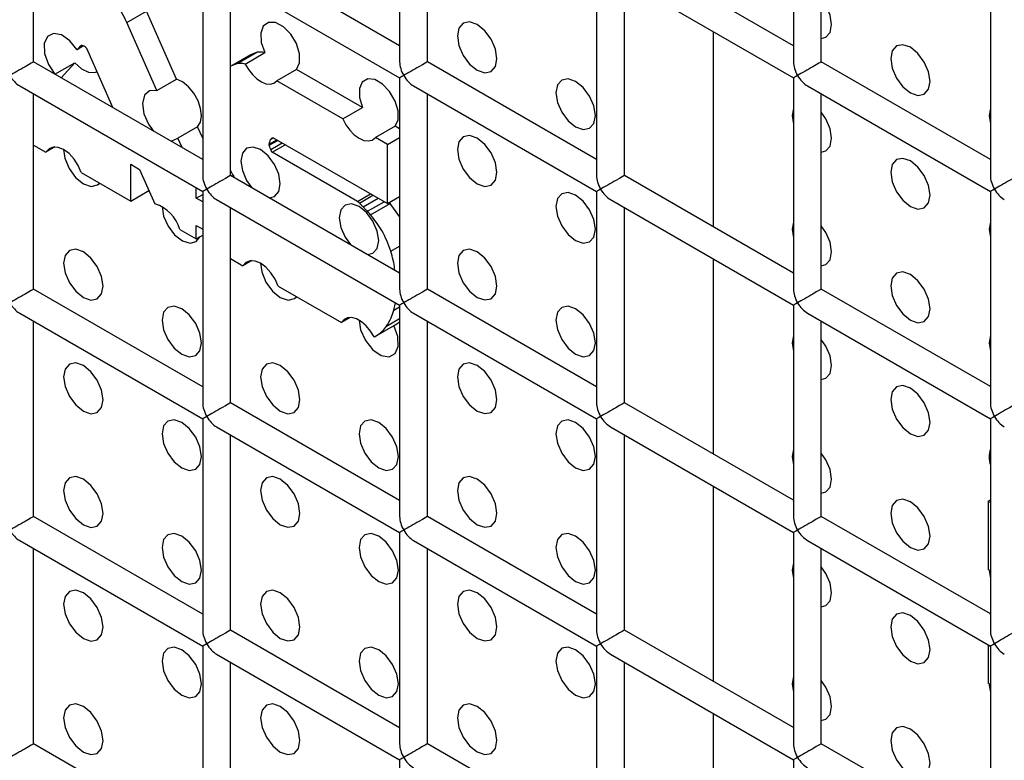
# Model space of a CAD drawing. Units: millimetres. Extents: x -1785 to 3274, y -834 to 2476.
# Drawn here: x 2525 to 2560, y 2007 to 2034 of the extents above; entities that cross this region are included whole.
import ezdxf

# ---------------------------------------------------------------- set-up
doc = ezdxf.new("R2010")
doc.units = ezdxf.units.MM

msp = doc.modelspace()

# ---------------------------------------------------------------- linework, layer by layer
at = {"color": 7, "linetype": 'Continuous', "lineweight": 25}
for p, q in [((2538.504, 2039.78), (2538.504, 2032.192)), ((2552.646, 2039.781), (2552.646, 2032.193)), ((2525.362, 2032.19), (2525.362, 2039.201)), ((2539.504, 2032.192), (2539.504, 2039.202)), ((2553.646, 2032.193), (2553.646, 2039.204)), ((2538.504, 2032.769), (2532.433, 2036.274)), ((2552.646, 2032.77), (2546.575, 2036.275)), ((2531.433, 2035.696), (2531.433, 2028.108)), ((2531.933, 2035.408), (2538.504, 2031.614)), ((2545.575, 2035.698), (2545.575, 2028.11)), ((2546.075, 2035.409), (2552.646, 2031.616)), ((2559.717, 2035.699), (2559.717, 2028.111)), ((2532.433, 2028.108), (2532.433, 2035.119)), ((2546.575, 2028.11), (2546.575, 2035.12)), ((2528.704, 2033.606), (2529.411, 2034.014)), ((2530.496, 2031.565), (2529.411, 2034.014)), ((2529.789, 2031.156), (2528.704, 2033.606)), ((2549.774, 2026.263), (2549.774, 2033.273)), ((2527.157, 2032.761), (2526.92, 2032.624)), ((2527.039, 2032.755), (2526.92, 2032.624)), ((2527.039, 2032.755), (2527.069, 2032.773)), ((2527.326, 2032.567), (2527.307, 2032.6)), ((2528.206, 2030.548), (2527.326, 2032.567)), ((2533.15, 2032.448), (2532.443, 2032.04)), ((2532.685, 2032.126), (2533.392, 2032.534)), ((2532.958, 2032.113), (2533.665, 2032.522)), ((2533.392, 2032.534), (2533.153, 2032.442)), ((2531.433, 2028.686), (2525.362, 2032.19)), ((2526.129, 2031.748), (2526.836, 2032.156)), ((2526.836, 2032.156), (2526.352, 2031.619)), ((2532.685, 2032.126), (2532.446, 2032.034)), ((2534.805, 2031.917), (2534.098, 2031.509)), ((2537.166, 2030.554), (2534.805, 2031.917)), ((2545.575, 2028.687), (2539.504, 2032.192)), ((2559.717, 2028.688), (2553.646, 2032.193)), ((2526.129, 2031.748), (2526.129, 2031.747)), ((2529.789, 2031.156), (2530.496, 2031.565)), ((2538.504, 2031.614), (2538.504, 2024.026)), ((2552.646, 2031.616), (2552.646, 2024.028)), ((2524.862, 2031.324), (2531.433, 2027.531)), ((2536.459, 2030.146), (2534.098, 2031.509)), ((2539.004, 2031.326), (2545.575, 2027.532)), ((2553.146, 2031.327), (2559.717, 2027.534)), ((2525.362, 2024.025), (2525.362, 2031.036)), ((2539.504, 2024.026), (2539.504, 2031.037)), ((2553.646, 2024.028), (2553.646, 2031.038)), ((2536.459, 2030.146), (2537.166, 2030.554)), ((2531.252, 2029.857), (2530.545, 2029.448)), ((2531.433, 2029.448), (2531.252, 2029.857)), ((2538.341, 2029.876), (2537.633, 2029.468)), ((2538.504, 2029.782), (2538.341, 2029.876)), ((2530.694, 2029.112), (2530.545, 2029.448)), ((2533.986, 2029.452), (2538.063, 2027.098)), ((2538.063, 2029.22), (2537.633, 2029.468)), ((2538.063, 2029.22), (2538.504, 2029.474)), ((2525.362, 2029.203), (2525.806, 2028.947)), ((2526.127, 2029.132), (2525.806, 2028.947)), ((2533.824, 2029.192), (2534.13, 2029.369)), ((2533.824, 2029.192), (2533.824, 2029.236)), ((2538.063, 2027.098), (2538.063, 2029.22)), ((2536.991, 2027.175), (2533.929, 2028.943)), ((2528.847, 2028.511), (2529.168, 2028.326)), ((2528.847, 2027.191), (2528.847, 2028.511)), ((2527.074, 2028.215), (2528.847, 2027.191)), ((2529.168, 2028.326), (2529.719, 2027.087)), ((2532.433, 2028.285), (2532.484, 2028.186)), ((2538.504, 2024.604), (2532.433, 2028.108)), ((2552.646, 2024.605), (2546.575, 2028.11)), ((2531.202, 2027.292), (2531.202, 2027.664)), ((2528.847, 2027.191), (2529.504, 2027.57)), ((2531.202, 2027.292), (2531.433, 2027.425)), ((2531.433, 2027.158), (2531.202, 2027.292)), ((2531.433, 2027.531), (2531.433, 2019.943)), ((2538.063, 2027.098), (2538.504, 2027.353)), ((2545.575, 2027.532), (2545.575, 2019.944)), ((2559.717, 2027.534), (2559.717, 2019.946)), ((2531.933, 2027.242), (2538.504, 2023.449)), ((2532.433, 2019.943), (2532.433, 2026.954)), ((2537.46, 2026.695), (2538.167, 2027.103)), ((2538.167, 2027.103), (2538.135, 2027.14)), ((2538.504, 2026.631), (2538.167, 2027.103)), ((2546.075, 2027.244), (2552.646, 2023.45)), ((2546.575, 2019.944), (2546.575, 2026.955)), ((2531.202, 2026.312), (2531.433, 2026.178)), ((2531.202, 2025.832), (2531.202, 2026.312)), ((2530.609, 2026.174), (2531.202, 2025.832)), ((2531.202, 2025.832), (2531.433, 2025.965)), ((2532.433, 2025.121), (2532.877, 2024.865)), ((2533.198, 2025.05), (2532.877, 2024.865)), ((2549.774, 2018.097), (2549.774, 2025.108)), ((2534.145, 2024.133), (2536.412, 2022.824)), ((2531.433, 2020.52), (2525.362, 2024.025)), ((2545.575, 2020.522), (2539.504, 2024.026)), ((2559.717, 2020.523), (2553.646, 2024.028)), ((2538.293, 2023.269), (2538.351, 2023.537)), ((2538.504, 2023.449), (2538.504, 2015.861)), ((2552.646, 2023.45), (2552.646, 2015.862)), ((2524.862, 2023.159), (2531.433, 2019.366)), ((2539.004, 2023.16), (2545.575, 2019.367)), ((2553.146, 2023.162), (2559.717, 2019.368)), ((2525.362, 2015.86), (2525.362, 2022.87)), ((2536.733, 2023.009), (2536.412, 2022.824)), ((2537.643, 2022.335), (2538.35, 2022.743)), ((2537.656, 2022.343), (2538.363, 2022.752)), ((2538.363, 2022.752), (2538.504, 2022.856)), ((2539.504, 2015.861), (2539.504, 2022.872)), ((2553.646, 2015.862), (2553.646, 2022.873)), ((2538.504, 2016.438), (2532.433, 2019.943)), ((2552.646, 2016.44), (2546.575, 2019.944)), ((2531.433, 2019.366), (2531.433, 2011.778)), ((2545.575, 2019.367), (2545.575, 2011.779)), ((2559.717, 2019.368), (2559.717, 2011.78)), ((2531.933, 2019.077), (2538.504, 2015.284)), ((2546.075, 2019.078), (2552.646, 2015.285)), ((2532.433, 2011.778), (2532.433, 2018.788)), ((2546.575, 2011.779), (2546.575, 2018.79)), ((2549.774, 2009.932), (2549.774, 2016.943)), ((2559.632, 2016.408), (2559.717, 2016.457)), ((2559.632, 2016.408), (2559.632, 2013.956)), ((2559.632, 2016.408), (2559.717, 2016.359)), ((2531.433, 2012.355), (2525.362, 2015.86)), ((2545.575, 2012.356), (2539.504, 2015.861)), ((2559.717, 2012.358), (2553.646, 2015.862)), ((2538.504, 2015.284), (2538.504, 2007.696)), ((2552.646, 2015.285), (2552.646, 2007.697)), ((2524.862, 2014.994), (2531.433, 2011.2)), ((2539.004, 2014.995), (2545.575, 2011.202)), ((2553.146, 2014.996), (2559.717, 2011.203)), ((2525.362, 2007.694), (2525.362, 2014.705)), ((2539.504, 2007.696), (2539.504, 2014.706)), ((2553.646, 2007.697), (2553.646, 2014.708)), ((2559.717, 2013.907), (2559.632, 2013.956)), ((2559.702, 2012.366), (2559.717, 2012.375)), ((2538.504, 2008.273), (2532.433, 2011.778)), ((2552.646, 2008.274), (2546.575, 2011.779)), ((2531.433, 2011.2), (2531.433, 2003.612)), ((2545.575, 2011.202), (2545.575, 2003.613)), ((2559.632, 2011.252), (2559.632, 2009.873)), ((2559.717, 2011.203), (2559.717, 2003.615)), ((2531.933, 2010.912), (2538.504, 2007.118)), ((2546.075, 2010.913), (2552.646, 2007.119)), ((2532.433, 2003.612), (2532.433, 2010.623)), ((2546.575, 2003.613), (2546.575, 2010.624)), ((2559.717, 2009.824), (2559.632, 2009.873)), ((2549.774, 2001.767), (2549.774, 2008.777)), ((2531.433, 2004.189), (2525.362, 2007.694)), ((2545.575, 2004.191), (2539.504, 2007.696)), ((2559.717, 2004.192), (2553.646, 2007.697)), ((2538.504, 2007.118), (2538.504, 1999.53)), ((2552.646, 2007.119), (2552.646, 1999.531))]:
    msp.add_line(p, q, dxfattribs=at)
at = {"color": 8, "linetype": 'Continuous', "lineweight": 25}
for p, q in [((2533.872, 2029.396), (2533.975, 2029.456)), ((2533.824, 2029.236), (2534.092, 2029.391)), ((2533.876, 2029.045), (2534.283, 2029.28)), ((2533.929, 2028.943), (2534.398, 2029.214)), ((2536.991, 2027.175), (2537.46, 2027.446)), ((2537.058, 2027.115), (2537.546, 2027.396)), ((2537.192, 2026.982), (2537.728, 2027.291)), ((2537.345, 2026.822), (2537.944, 2027.167)), ((2538.188, 2025.385), (2538.504, 2025.568)), ((2538.293, 2023.269), (2538.504, 2023.391)), ((2538.034, 2022.7), (2538.504, 2022.971))]:
    msp.add_line(p, q, dxfattribs=at)
at = {"color": 7, "linetype": 'Continuous', "lineweight": 25, "flags": 128}
for points in [[(2553.646, 2033.025), (2553.81, 2033.072), (2553.963, 2033.248), (2554.017, 2033.529), (2553.963, 2033.873), (2553.81, 2034.226), (2553.646, 2034.462)], [(2534.805, 2031.917), (2534.912, 2032.156), (2534.909, 2032.482), (2534.797, 2032.845), (2534.593, 2033.186), (2534.33, 2033.452), (2534.049, 2033.601), (2533.795, 2033.609), (2533.607, 2033.475), (2533.517, 2033.22), (2533.537, 2032.885), (2533.665, 2032.522)], [(2541.289, 2031.895), (2541.559, 2031.801), (2541.789, 2031.846), (2541.942, 2032.022), (2541.996, 2032.303), (2541.942, 2032.647), (2541.789, 2033), (2541.559, 2033.31), (2541.289, 2033.528), (2541.018, 2033.622), (2540.789, 2033.578), (2540.636, 2033.401), (2540.582, 2033.12), (2540.636, 2032.776), (2540.789, 2032.423), (2541.018, 2032.113), (2541.289, 2031.895)], [(2526.92, 2032.624), (2526.661, 2032.95), (2526.361, 2033.159), (2526.076, 2033.212), (2525.856, 2033.1), (2525.743, 2032.844), (2525.756, 2032.489), (2525.893, 2032.1), (2526.129, 2031.748)], [(2556.845, 2031.08), (2557.116, 2030.986), (2557.345, 2031.031), (2557.499, 2031.207), (2557.552, 2031.488), (2557.499, 2031.832), (2557.345, 2032.185), (2557.116, 2032.495), (2556.845, 2032.713), (2556.575, 2032.807), (2556.345, 2032.763), (2556.192, 2032.586), (2556.138, 2032.305), (2556.192, 2031.961), (2556.345, 2031.608), (2556.575, 2031.298), (2556.845, 2031.08)], [(2526.836, 2032.156), (2527.077, 2031.938), (2527.327, 2031.817), (2527.554, 2031.808), (2527.647, 2031.844)], [(2532.958, 2032.113), (2533.075, 2031.911), (2533.217, 2031.73), (2533.374, 2031.58), (2533.54, 2031.47), (2533.703, 2031.406), (2533.856, 2031.391), (2533.99, 2031.426), (2534.098, 2031.509)], [(2531.252, 2029.857), (2531.352, 2030.022), (2531.389, 2030.248), (2531.359, 2030.514), (2531.265, 2030.795), (2531.116, 2031.064), (2530.925, 2031.296), (2530.712, 2031.468), (2530.496, 2031.565)], [(2538.341, 2029.876), (2538.447, 2030.109), (2538.447, 2030.428), (2538.342, 2030.783), (2538.146, 2031.122), (2537.891, 2031.391), (2537.615, 2031.551), (2537.36, 2031.576), (2537.165, 2031.463), (2537.06, 2031.229), (2537.06, 2030.91), (2537.166, 2030.554)], [(2544.824, 2029.854), (2545.095, 2029.76), (2545.324, 2029.805), (2545.478, 2029.981), (2545.532, 2030.262), (2545.478, 2030.606), (2545.324, 2030.959), (2545.095, 2031.269), (2544.824, 2031.487), (2544.554, 2031.581), (2544.324, 2031.537), (2544.171, 2031.36), (2544.117, 2031.079), (2544.171, 2030.735), (2544.324, 2030.382), (2544.554, 2030.072), (2544.824, 2029.854)], [(2529.789, 2031.156), (2529.525, 2031.151), (2529.341, 2030.988), (2529.268, 2030.696), (2529.321, 2030.328), (2529.489, 2029.948), (2529.666, 2029.706)], [(2552.646, 2030.519), (2552.603, 2030.263), (2552.646, 2029.957)], [(2559.717, 2030.52), (2559.674, 2030.264), (2559.717, 2029.958)], [(2536.459, 2030.146), (2536.572, 2029.93), (2536.713, 2029.733), (2536.875, 2029.569), (2537.046, 2029.445), (2537.218, 2029.371), (2537.379, 2029.349), (2537.52, 2029.382), (2537.633, 2029.468)], [(2553.646, 2028.942), (2553.81, 2028.989), (2553.963, 2029.165), (2554.017, 2029.447), (2553.963, 2029.79), (2553.81, 2030.144), (2553.646, 2030.379)], [(2530.285, 2029.348), (2530.322, 2029.349), (2530.545, 2029.448)], [(2541.289, 2027.812), (2541.559, 2027.718), (2541.789, 2027.763), (2541.942, 2027.939), (2541.996, 2028.221), (2541.942, 2028.564), (2541.789, 2028.918), (2541.559, 2029.227), (2541.289, 2029.446), (2541.018, 2029.54), (2540.789, 2029.495), (2540.636, 2029.319), (2540.582, 2029.037), (2540.636, 2028.694), (2540.789, 2028.34), (2541.018, 2028.031), (2541.289, 2027.812)], [(2527.074, 2028.215), (2526.963, 2028.466), (2526.813, 2028.698), (2526.634, 2028.893), (2526.44, 2029.036), (2526.246, 2029.117), (2526.066, 2029.128), (2525.916, 2029.07), (2525.806, 2028.947)], [(2533.82, 2027.307), (2534.011, 2027.354), (2534.164, 2027.53), (2534.218, 2027.812), (2534.164, 2028.155), (2534.011, 2028.509), (2533.781, 2028.818), (2533.511, 2029.037), (2533.24, 2029.131), (2533.011, 2029.086), (2532.857, 2028.91), (2532.804, 2028.628), (2532.857, 2028.285), (2533.011, 2027.931), (2533.201, 2027.665)], [(2526.44, 2029.036), (2526.483, 2028.728), (2526.634, 2028.362), (2526.868, 2028.039), (2527.147, 2027.811), (2527.426, 2027.716), (2527.66, 2027.77), (2527.734, 2027.834)], [(2556.845, 2026.997), (2557.116, 2026.903), (2557.345, 2026.948), (2557.499, 2027.124), (2557.552, 2027.406), (2557.499, 2027.749), (2557.345, 2028.103), (2557.116, 2028.412), (2556.845, 2028.63), (2556.575, 2028.724), (2556.345, 2028.68), (2556.192, 2028.503), (2556.138, 2028.222), (2556.192, 2027.879), (2556.345, 2027.525), (2556.575, 2027.216), (2556.845, 2026.997)], [(2544.824, 2025.771), (2545.095, 2025.677), (2545.324, 2025.722), (2545.478, 2025.898), (2545.532, 2026.18), (2545.478, 2026.523), (2545.324, 2026.877), (2545.095, 2027.186), (2544.824, 2027.404), (2544.554, 2027.499), (2544.324, 2027.454), (2544.171, 2027.278), (2544.117, 2026.996), (2544.171, 2026.653), (2544.324, 2026.299), (2544.554, 2025.99), (2544.824, 2025.771)], [(2529.975, 2026.995), (2529.975, 2026.994), (2530.031, 2026.644), (2530.19, 2026.285), (2530.426, 2025.973), (2530.703, 2025.758), (2530.977, 2025.674), (2531.204, 2025.734), (2531.343, 2025.913)], [(2537.356, 2025.266), (2537.546, 2025.313), (2537.7, 2025.489), (2537.753, 2025.771), (2537.7, 2026.114), (2537.546, 2026.468), (2537.317, 2026.777), (2537.046, 2026.996), (2536.776, 2027.09), (2536.546, 2027.045), (2536.393, 2026.869), (2536.339, 2026.587), (2536.393, 2026.244), (2536.546, 2025.89), (2536.737, 2025.624)], [(2552.646, 2026.437), (2552.603, 2026.18), (2552.646, 2025.874)], [(2553.646, 2024.86), (2553.81, 2024.906), (2553.963, 2025.083), (2554.017, 2025.364), (2553.963, 2025.708), (2553.81, 2026.061), (2553.646, 2026.297)], [(2559.717, 2026.437), (2559.674, 2026.181), (2559.717, 2025.875)], [(2527.147, 2023.728), (2527.417, 2023.634), (2527.647, 2023.679), (2527.8, 2023.855), (2527.854, 2024.137), (2527.8, 2024.48), (2527.647, 2024.834), (2527.417, 2025.143), (2527.147, 2025.361), (2526.876, 2025.456), (2526.647, 2025.411), (2526.493, 2025.235), (2526.44, 2024.953), (2526.493, 2024.61), (2526.647, 2024.256), (2526.876, 2023.947), (2527.147, 2023.728)], [(2541.289, 2023.73), (2541.559, 2023.636), (2541.789, 2023.68), (2541.942, 2023.857), (2541.996, 2024.138), (2541.942, 2024.482), (2541.789, 2024.835), (2541.559, 2025.144), (2541.289, 2025.363), (2541.018, 2025.457), (2540.789, 2025.412), (2540.636, 2025.236), (2540.582, 2024.954), (2540.636, 2024.611), (2540.789, 2024.258), (2541.018, 2023.948), (2541.289, 2023.73)], [(2534.145, 2024.133), (2534.034, 2024.384), (2533.884, 2024.616), (2533.705, 2024.811), (2533.511, 2024.954), (2533.317, 2025.035), (2533.138, 2025.046), (2532.987, 2024.988), (2532.877, 2024.865)], [(2533.511, 2024.954), (2533.554, 2024.646), (2533.705, 2024.28), (2533.939, 2023.957), (2534.218, 2023.729), (2534.497, 2023.634), (2534.731, 2023.688), (2534.805, 2023.752)], [(2556.845, 2022.915), (2557.116, 2022.821), (2557.345, 2022.865), (2557.499, 2023.042), (2557.552, 2023.323), (2557.499, 2023.667), (2557.345, 2024.02), (2557.116, 2024.329), (2556.845, 2024.548), (2556.575, 2024.642), (2556.345, 2024.597), (2556.192, 2024.421), (2556.138, 2024.139), (2556.192, 2023.796), (2556.345, 2023.442), (2556.575, 2023.133), (2556.845, 2022.915)], [(2530.682, 2021.687), (2530.953, 2021.593), (2531.182, 2021.638), (2531.336, 2021.814), (2531.389, 2022.096), (2531.336, 2022.439), (2531.182, 2022.793), (2530.953, 2023.102), (2530.682, 2023.32), (2530.412, 2023.415), (2530.182, 2023.37), (2530.029, 2023.194), (2529.975, 2022.912), (2530.029, 2022.569), (2530.182, 2022.215), (2530.412, 2021.906), (2530.682, 2021.687)], [(2544.824, 2021.689), (2545.095, 2021.595), (2545.324, 2021.639), (2545.478, 2021.816), (2545.532, 2022.097), (2545.478, 2022.441), (2545.324, 2022.794), (2545.095, 2023.103), (2544.824, 2023.322), (2544.554, 2023.416), (2544.324, 2023.371), (2544.171, 2023.195), (2544.117, 2022.913), (2544.171, 2022.57), (2544.324, 2022.217), (2544.554, 2021.907), (2544.824, 2021.689)], [(2537.587, 2022.31), (2537.459, 2022.521), (2537.305, 2022.706), (2537.136, 2022.854), (2536.961, 2022.956), (2536.792, 2023.005), (2536.638, 2022.999), (2536.508, 2022.937), (2536.412, 2022.824)], [(2537.046, 2022.913), (2537.102, 2022.562), (2537.277, 2022.176), (2537.538, 2021.851), (2537.838, 2021.645), (2538.123, 2021.595), (2538.341, 2021.711), (2538.451, 2021.971), (2538.435, 2022.329), (2538.294, 2022.718), (2538.294, 2022.718)], [(2538.35, 2022.743), (2538.355, 2022.747), (2538.363, 2022.752)], [(2552.646, 2022.354), (2552.603, 2022.098), (2552.646, 2021.792)], [(2559.717, 2022.355), (2559.674, 2022.098), (2559.717, 2021.792)], [(2553.646, 2020.777), (2553.81, 2020.823), (2553.963, 2021), (2554.017, 2021.281), (2553.963, 2021.625), (2553.81, 2021.978), (2553.646, 2022.214)], [(2527.147, 2019.646), (2527.417, 2019.552), (2527.647, 2019.596), (2527.8, 2019.773), (2527.854, 2020.054), (2527.8, 2020.398), (2527.647, 2020.751), (2527.417, 2021.06), (2527.147, 2021.279), (2526.876, 2021.373), (2526.647, 2021.328), (2526.493, 2021.152), (2526.44, 2020.87), (2526.493, 2020.527), (2526.647, 2020.173), (2526.876, 2019.864), (2527.147, 2019.646)], [(2534.218, 2019.646), (2534.488, 2019.552), (2534.718, 2019.597), (2534.871, 2019.773), (2534.925, 2020.055), (2534.871, 2020.398), (2534.718, 2020.752), (2534.488, 2021.061), (2534.218, 2021.279), (2533.947, 2021.373), (2533.718, 2021.329), (2533.565, 2021.153), (2533.511, 2020.871), (2533.565, 2020.528), (2533.718, 2020.174), (2533.947, 2019.865), (2534.218, 2019.646)], [(2541.289, 2019.647), (2541.559, 2019.553), (2541.789, 2019.598), (2541.942, 2019.774), (2541.996, 2020.055), (2541.942, 2020.399), (2541.789, 2020.752), (2541.559, 2021.062), (2541.289, 2021.28), (2541.018, 2021.374), (2540.789, 2021.33), (2540.636, 2021.153), (2540.582, 2020.872), (2540.636, 2020.528), (2540.789, 2020.175), (2541.018, 2019.865), (2541.289, 2019.647)], [(2556.845, 2018.832), (2557.116, 2018.738), (2557.345, 2018.782), (2557.499, 2018.959), (2557.552, 2019.24), (2557.499, 2019.584), (2557.345, 2019.937), (2557.116, 2020.247), (2556.845, 2020.465), (2556.575, 2020.559), (2556.345, 2020.515), (2556.192, 2020.338), (2556.138, 2020.057), (2556.192, 2019.713), (2556.345, 2019.36), (2556.575, 2019.05), (2556.845, 2018.832)], [(2530.682, 2017.605), (2530.953, 2017.511), (2531.182, 2017.555), (2531.336, 2017.732), (2531.389, 2018.013), (2531.336, 2018.357), (2531.182, 2018.71), (2530.953, 2019.019), (2530.682, 2019.238), (2530.412, 2019.332), (2530.182, 2019.287), (2530.029, 2019.111), (2529.975, 2018.829), (2530.029, 2018.486), (2530.182, 2018.132), (2530.412, 2017.823), (2530.682, 2017.605)], [(2537.753, 2017.605), (2538.024, 2017.511), (2538.253, 2017.556), (2538.407, 2017.732), (2538.46, 2018.014), (2538.407, 2018.357), (2538.253, 2018.711), (2538.024, 2019.02), (2537.753, 2019.238), (2537.483, 2019.332), (2537.253, 2019.288), (2537.1, 2019.111), (2537.046, 2018.83), (2537.1, 2018.487), (2537.253, 2018.133), (2537.483, 2017.824), (2537.753, 2017.605)], [(2544.824, 2017.606), (2545.095, 2017.512), (2545.324, 2017.557), (2545.478, 2017.733), (2545.532, 2018.014), (2545.478, 2018.358), (2545.324, 2018.711), (2545.095, 2019.021), (2544.824, 2019.239), (2544.554, 2019.333), (2544.324, 2019.289), (2544.171, 2019.112), (2544.117, 2018.831), (2544.171, 2018.487), (2544.324, 2018.134), (2544.554, 2017.824), (2544.824, 2017.606)], [(2552.646, 2018.271), (2552.603, 2018.015), (2552.646, 2017.709)], [(2553.646, 2016.694), (2553.81, 2016.741), (2553.963, 2016.917), (2554.017, 2017.199), (2553.963, 2017.542), (2553.81, 2017.896), (2553.646, 2018.131)], [(2527.147, 2015.563), (2527.417, 2015.469), (2527.647, 2015.514), (2527.8, 2015.69), (2527.854, 2015.971), (2527.8, 2016.315), (2527.647, 2016.668), (2527.417, 2016.978), (2527.147, 2017.196), (2526.876, 2017.29), (2526.647, 2017.246), (2526.493, 2017.069), (2526.44, 2016.788), (2526.493, 2016.444), (2526.647, 2016.091), (2526.876, 2015.781), (2527.147, 2015.563)], [(2534.218, 2015.564), (2534.488, 2015.47), (2534.718, 2015.514), (2534.871, 2015.691), (2534.925, 2015.972), (2534.871, 2016.316), (2534.718, 2016.669), (2534.488, 2016.978), (2534.218, 2017.197), (2533.947, 2017.291), (2533.718, 2017.246), (2533.565, 2017.07), (2533.511, 2016.788), (2533.565, 2016.445), (2533.718, 2016.091), (2533.947, 2015.782), (2534.218, 2015.564)], [(2541.289, 2015.564), (2541.559, 2015.47), (2541.789, 2015.515), (2541.942, 2015.691), (2541.996, 2015.973), (2541.942, 2016.316), (2541.789, 2016.67), (2541.559, 2016.979), (2541.289, 2017.197), (2541.018, 2017.291), (2540.789, 2017.247), (2540.636, 2017.07), (2540.582, 2016.789), (2540.636, 2016.446), (2540.789, 2016.092), (2541.018, 2015.783), (2541.289, 2015.564)], [(2556.845, 2014.749), (2557.116, 2014.655), (2557.345, 2014.7), (2557.499, 2014.876), (2557.552, 2015.158), (2557.499, 2015.501), (2557.345, 2015.855), (2557.116, 2016.164), (2556.845, 2016.382), (2556.575, 2016.476), (2556.345, 2016.432), (2556.192, 2016.255), (2556.138, 2015.974), (2556.192, 2015.63), (2556.345, 2015.277), (2556.575, 2014.968), (2556.845, 2014.749)], [(2530.682, 2013.522), (2530.953, 2013.428), (2531.182, 2013.472), (2531.336, 2013.649), (2531.389, 2013.93), (2531.336, 2014.274), (2531.182, 2014.627), (2530.953, 2014.937), (2530.682, 2015.155), (2530.412, 2015.249), (2530.182, 2015.205), (2530.029, 2015.028), (2529.975, 2014.747), (2530.029, 2014.403), (2530.182, 2014.05), (2530.412, 2013.74), (2530.682, 2013.522)], [(2537.753, 2013.523), (2538.024, 2013.429), (2538.253, 2013.473), (2538.407, 2013.65), (2538.46, 2013.931), (2538.407, 2014.275), (2538.253, 2014.628), (2538.024, 2014.937), (2537.753, 2015.156), (2537.483, 2015.25), (2537.253, 2015.205), (2537.1, 2015.029), (2537.046, 2014.747), (2537.1, 2014.404), (2537.253, 2014.05), (2537.483, 2013.741), (2537.753, 2013.523)], [(2544.824, 2013.523), (2545.095, 2013.429), (2545.324, 2013.474), (2545.478, 2013.65), (2545.532, 2013.932), (2545.478, 2014.275), (2545.324, 2014.629), (2545.095, 2014.938), (2544.824, 2015.156), (2544.554, 2015.25), (2544.324, 2015.206), (2544.171, 2015.029), (2544.117, 2014.748), (2544.171, 2014.404), (2544.324, 2014.051), (2544.554, 2013.742), (2544.824, 2013.523)], [(2552.646, 2014.188), (2552.603, 2013.932), (2552.646, 2013.626)], [(2553.646, 2012.612), (2553.81, 2012.658), (2553.963, 2012.834), (2554.017, 2013.116), (2553.963, 2013.459), (2553.81, 2013.813), (2553.646, 2014.048)], [(2559.674, 2013.933), (2559.674, 2013.933), (2559.717, 2013.627)], [(2527.147, 2011.48), (2527.417, 2011.386), (2527.647, 2011.431), (2527.8, 2011.607), (2527.854, 2011.889), (2527.8, 2012.232), (2527.647, 2012.586), (2527.417, 2012.895), (2527.147, 2013.113), (2526.876, 2013.207), (2526.647, 2013.163), (2526.493, 2012.986), (2526.44, 2012.705), (2526.493, 2012.361), (2526.647, 2012.008), (2526.876, 2011.699), (2527.147, 2011.48)], [(2534.218, 2011.481), (2534.488, 2011.387), (2534.718, 2011.431), (2534.871, 2011.608), (2534.925, 2011.889), (2534.871, 2012.233), (2534.718, 2012.586), (2534.488, 2012.896), (2534.218, 2013.114), (2533.947, 2013.208), (2533.718, 2013.164), (2533.565, 2012.987), (2533.511, 2012.706), (2533.565, 2012.362), (2533.718, 2012.009), (2533.947, 2011.699), (2534.218, 2011.481)], [(2541.289, 2011.482), (2541.559, 2011.388), (2541.789, 2011.432), (2541.942, 2011.609), (2541.996, 2011.89), (2541.942, 2012.233), (2541.789, 2012.587), (2541.559, 2012.896), (2541.289, 2013.115), (2541.018, 2013.209), (2540.789, 2013.164), (2540.636, 2012.988), (2540.582, 2012.706), (2540.636, 2012.363), (2540.789, 2012.009), (2541.018, 2011.7), (2541.289, 2011.482)], [(2556.845, 2010.667), (2557.116, 2010.572), (2557.345, 2010.617), (2557.499, 2010.793), (2557.552, 2011.075), (2557.499, 2011.418), (2557.345, 2011.772), (2557.116, 2012.081), (2556.845, 2012.3), (2556.575, 2012.394), (2556.345, 2012.349), (2556.192, 2012.173), (2556.138, 2011.891), (2556.192, 2011.548), (2556.345, 2011.194), (2556.575, 2010.885), (2556.845, 2010.667)], [(2530.682, 2009.439), (2530.953, 2009.345), (2531.182, 2009.39), (2531.336, 2009.566), (2531.389, 2009.848), (2531.336, 2010.191), (2531.182, 2010.545), (2530.953, 2010.854), (2530.682, 2011.072), (2530.412, 2011.166), (2530.182, 2011.122), (2530.029, 2010.945), (2529.975, 2010.664), (2530.029, 2010.32), (2530.182, 2009.967), (2530.412, 2009.658), (2530.682, 2009.439)], [(2537.753, 2009.44), (2538.024, 2009.346), (2538.253, 2009.39), (2538.407, 2009.567), (2538.46, 2009.848), (2538.407, 2010.192), (2538.253, 2010.545), (2538.024, 2010.855), (2537.753, 2011.073), (2537.483, 2011.167), (2537.253, 2011.122), (2537.1, 2010.946), (2537.046, 2010.665), (2537.1, 2010.321), (2537.253, 2009.968), (2537.483, 2009.658), (2537.753, 2009.44)], [(2544.824, 2009.441), (2545.095, 2009.347), (2545.324, 2009.391), (2545.478, 2009.568), (2545.532, 2009.849), (2545.478, 2010.192), (2545.324, 2010.546), (2545.095, 2010.855), (2544.824, 2011.074), (2544.554, 2011.168), (2544.324, 2011.123), (2544.171, 2010.947), (2544.117, 2010.665), (2544.171, 2010.322), (2544.324, 2009.968), (2544.554, 2009.659), (2544.824, 2009.441)], [(2552.646, 2010.106), (2552.603, 2009.85), (2552.646, 2009.543)], [(2553.646, 2008.529), (2553.81, 2008.575), (2553.963, 2008.752), (2554.017, 2009.033), (2553.963, 2009.377), (2553.81, 2009.73), (2553.646, 2009.966)], [(2559.674, 2009.85), (2559.675, 2009.799), (2559.717, 2009.544)], [(2527.147, 2007.398), (2527.417, 2007.304), (2527.647, 2007.348), (2527.8, 2007.525), (2527.854, 2007.806), (2527.8, 2008.149), (2527.647, 2008.503), (2527.417, 2008.812), (2527.147, 2009.031), (2526.876, 2009.125), (2526.647, 2009.08), (2526.493, 2008.904), (2526.44, 2008.622), (2526.493, 2008.279), (2526.647, 2007.925), (2526.876, 2007.616), (2527.147, 2007.398)], [(2534.218, 2007.398), (2534.488, 2007.304), (2534.718, 2007.349), (2534.871, 2007.525), (2534.925, 2007.807), (2534.871, 2008.15), (2534.718, 2008.504), (2534.488, 2008.813), (2534.218, 2009.031), (2533.947, 2009.125), (2533.718, 2009.081), (2533.565, 2008.904), (2533.511, 2008.623), (2533.565, 2008.279), (2533.718, 2007.926), (2533.947, 2007.617), (2534.218, 2007.398)], [(2541.289, 2007.399), (2541.559, 2007.305), (2541.789, 2007.349), (2541.942, 2007.526), (2541.996, 2007.807), (2541.942, 2008.151), (2541.789, 2008.504), (2541.559, 2008.814), (2541.289, 2009.032), (2541.018, 2009.126), (2540.789, 2009.081), (2540.636, 2008.905), (2540.582, 2008.624), (2540.636, 2008.28), (2540.789, 2007.927), (2541.018, 2007.617), (2541.289, 2007.399)], [(2556.845, 2006.584), (2557.116, 2006.49), (2557.345, 2006.534), (2557.499, 2006.711), (2557.552, 2006.992), (2557.499, 2007.336), (2557.345, 2007.689), (2557.116, 2007.999), (2556.845, 2008.217), (2556.575, 2008.311), (2556.345, 2008.266), (2556.192, 2008.09), (2556.138, 2007.809), (2556.192, 2007.465), (2556.345, 2007.112), (2556.575, 2006.802), (2556.845, 2006.584)]]:
    msp.add_lwpolyline(points, dxfattribs=at)
at = {"color": 7, "linetype": 'Continuous', "lineweight": 25}
for centre, radius, start, end in [((2529.337, 2025.824), 1.319, 15.3646, 73.1845), ((2537.487, 2022.605), 0.312, 288.7561, 302.9052), ((2560.648, 2017.991), 0.973, 163.2018, 196.7982)]:
    msp.add_arc(centre, radius, start, end, dxfattribs=at)
for centre, major_axis, ratio, start_param, end_param in [((2524.862, 2031.902), (0.5, 0.289), 0.00007, 0.000041, 2.356154), ((2539.004, 2031.903), (-0.354, 0.612), 0.577335, 0.785358, 1.570756), ((2539.004, 2031.903), (0.5, 0.289), 0.00007, 0.000041, 2.356154), ((2553.146, 2031.904), (-0.354, 0.612), 0.577335, 0.785358, 1.570756), ((2553.146, 2031.904), (0.5, 0.289), 0.00007, 0.000041, 2.356154), ((2524.862, 2031.902), (-0.354, 0.612), 0.577335, 1.570756, 2.356235), ((2539.004, 2031.903), (0.5, 0.289), 0.00007, 2.356154, 3.141552), ((2539.004, 2031.903), (-0.354, 0.612), 0.577335, 1.570756, 2.356235), ((2553.146, 2031.904), (0.5, 0.289), 0.00007, 2.356154, 3.141552), ((2553.146, 2031.904), (-0.354, 0.612), 0.577335, 1.570756, 2.356235), ((2531.933, 2027.82), (-0.354, 0.612), 0.577335, 0.785358, 1.570756), ((2531.933, 2027.82), (0.5, 0.289), 0.00007, 0.000041, 2.356154), ((2546.075, 2027.821), (-0.354, 0.612), 0.577335, 0.785358, 1.570756), ((2546.075, 2027.821), (0.5, 0.289), 0.00007, 0.000041, 2.356154), ((2560.217, 2027.822), (-0.354, 0.612), 0.577335, 0.785358, 1.570756), ((2560.217, 2027.822), (0.5, 0.289), 0.00007, 0.000041, 2.356154), ((2531.933, 2027.82), (0.5, 0.289), 0.00007, 2.356154, 3.141552), ((2531.933, 2027.82), (-0.354, 0.612), 0.577335, 1.570756, 2.356235), ((2546.075, 2027.821), (0.5, 0.289), 0.00007, 2.356154, 3.141552), ((2546.075, 2027.821), (-0.354, 0.612), 0.577335, 1.570756, 2.356235), ((2560.217, 2027.822), (0.5, 0.289), 0.00007, 2.356154, 3.141552), ((2560.217, 2027.822), (-0.354, 0.612), 0.577335, 1.570756, 2.356235), ((2524.862, 2023.736), (0.5, 0.289), 0.00007, 0.000041, 2.356154), ((2539.004, 2023.738), (-0.354, 0.612), 0.577335, 0.785358, 1.570756), ((2539.004, 2023.738), (0.5, 0.289), 0.00007, 0.000041, 2.356154), ((2553.146, 2023.739), (-0.354, 0.612), 0.577335, 0.785358, 1.570756), ((2553.146, 2023.739), (0.5, 0.289), 0.00007, 0.000041, 2.356154), ((2524.862, 2023.736), (-0.354, 0.612), 0.577335, 1.570756, 2.356235), ((2539.004, 2023.738), (0.5, 0.289), 0.00007, 2.356154, 3.141552), ((2539.004, 2023.738), (-0.354, 0.612), 0.577335, 1.570756, 2.356235), ((2553.146, 2023.739), (0.5, 0.289), 0.00007, 2.356154, 3.141552), ((2553.146, 2023.739), (-0.354, 0.612), 0.577335, 1.570756, 2.356235), ((2531.933, 2019.654), (-0.354, 0.612), 0.577335, 0.785358, 1.570756), ((2531.933, 2019.654), (0.5, 0.289), 0.00007, 0.000041, 2.356154), ((2546.075, 2019.656), (-0.354, 0.612), 0.577335, 0.785358, 1.570756), ((2546.075, 2019.656), (0.5, 0.289), 0.00007, 0.000041, 2.356154), ((2560.217, 2019.657), (-0.354, 0.612), 0.577335, 0.785358, 1.570756), ((2560.217, 2019.657), (0.5, 0.289), 0.00007, 0.000041, 2.356154), ((2531.933, 2019.654), (0.5, 0.289), 0.00007, 2.356154, 3.141552), ((2531.933, 2019.654), (-0.354, 0.612), 0.577335, 1.570756, 2.356235), ((2546.075, 2019.656), (0.5, 0.289), 0.00007, 2.356154, 3.141552), ((2546.075, 2019.656), (-0.354, 0.612), 0.577335, 1.570756, 2.356235), ((2560.217, 2019.657), (0.5, 0.289), 0.00007, 2.356154, 3.141552), ((2560.217, 2019.657), (-0.354, 0.612), 0.577335, 1.570756, 2.356235), ((2524.862, 2015.571), (0.5, 0.289), 0.00007, 0.000041, 2.356154), ((2539.004, 2015.572), (-0.354, 0.612), 0.577335, 0.785358, 1.570756), ((2539.004, 2015.572), (0.5, 0.289), 0.00007, 0.000041, 2.356154), ((2553.146, 2015.574), (-0.354, 0.612), 0.577335, 0.785358, 1.570756), ((2553.146, 2015.574), (0.5, 0.289), 0.00007, 0.000041, 2.356154), ((2524.862, 2015.571), (-0.354, 0.612), 0.577335, 1.570756, 2.356235), ((2539.004, 2015.572), (0.5, 0.289), 0.00007, 2.356154, 3.141552), ((2539.004, 2015.572), (-0.354, 0.612), 0.577335, 1.570756, 2.356235), ((2553.146, 2015.574), (0.5, 0.289), 0.00007, 2.356154, 3.141552), ((2553.146, 2015.574), (-0.354, 0.612), 0.577335, 1.570756, 2.356235), ((2531.933, 2011.489), (-0.354, 0.612), 0.577335, 0.785358, 1.570756), ((2531.933, 2011.489), (0.5, 0.289), 0.00007, 0.000041, 2.356154), ((2546.075, 2011.49), (-0.354, 0.612), 0.577335, 0.785358, 1.570756), ((2546.075, 2011.49), (0.5, 0.289), 0.00007, 0.000041, 2.356154), ((2560.217, 2011.492), (-0.354, 0.612), 0.577335, 0.785358, 1.570756), ((2560.217, 2011.492), (0.5, 0.289), 0.00007, 0.000041, 2.356154), ((2531.933, 2011.489), (0.5, 0.289), 0.00007, 2.356154, 3.141552), ((2531.933, 2011.489), (-0.354, 0.612), 0.577335, 1.570756, 2.356235), ((2546.075, 2011.49), (0.5, 0.289), 0.00007, 2.356154, 3.141552), ((2546.075, 2011.49), (-0.354, 0.612), 0.577335, 1.570756, 2.356235), ((2560.217, 2011.492), (0.5, 0.289), 0.00007, 2.356154, 3.141552), ((2560.217, 2011.492), (-0.354, 0.612), 0.577335, 1.570756, 2.356235), ((2524.862, 2007.406), (0.5, 0.289), 0.00007, 0.000041, 2.356154), ((2539.004, 2007.407), (-0.354, 0.612), 0.577335, 0.785358, 1.570756), ((2539.004, 2007.407), (0.5, 0.289), 0.00007, 0.000041, 2.356154), ((2553.146, 2007.408), (-0.354, 0.612), 0.577335, 0.785358, 1.570756), ((2553.146, 2007.408), (0.5, 0.289), 0.00007, 0.000041, 2.356154), ((2539.004, 2007.407), (0.5, 0.289), 0.00007, 2.356154, 3.141552), ((2539.004, 2007.407), (-0.354, 0.612), 0.577335, 1.570756, 2.356235), ((2553.146, 2007.408), (0.5, 0.289), 0.00007, 2.356154, 3.141552), ((2553.146, 2007.408), (-0.354, 0.612), 0.577335, 1.570756, 2.356235)]:
    msp.add_ellipse(centre, major_axis=major_axis, ratio=ratio, start_param=start_param, end_param=end_param, dxfattribs=at)
for points, knots in [([(2528.704, 2033.606), (2528.591, 2033.84), (2528.377, 2034.286), (2527.865, 2035), (2527.435, 2035.308), (2527.173, 2035.496)], [0, 0, 0, 0, 0.301756, 0.575419, 1, 1, 1, 1]), ([(2527.11, 2032.774), (2527.095, 2032.776), (2527.067, 2032.778), (2527.047, 2032.762), (2527.039, 2032.755)], [0, 0, 0, 0, 0.551832, 1, 1, 1, 1]), ([(2527.182, 2032.75), (2527.17, 2032.756), (2527.145, 2032.767), (2527.122, 2032.772), (2527.11, 2032.774)], [0, 0, 0, 0, 0.503073, 1, 1, 1, 1]), ([(2527.254, 2032.697), (2527.25, 2032.701), (2527.241, 2032.712), (2527.216, 2032.729), (2527.196, 2032.741), (2527.182, 2032.75)], [0, 0, 0, 0, 0.168458, 0.421184, 1, 1, 1, 1]), ([(2527.307, 2032.6), (2527.295, 2032.624), (2527.279, 2032.657), (2527.26, 2032.688), (2527.254, 2032.697)], [0, 0, 0, 0, 0.6994375, 1, 1, 1, 1]), ([(2533.665, 2032.522), (2533.612, 2032.531), (2533.516, 2032.549), (2533.43, 2032.539), (2533.392, 2032.534)], [0, 0, 0, 0, 0.557676, 1, 1, 1, 1]), ([(2532.958, 2032.113), (2532.904, 2032.123), (2532.809, 2032.14), (2532.723, 2032.13), (2532.685, 2032.126)], [0, 0, 0, 0, 0.557676, 1, 1, 1, 1]), ([(2533.872, 2029.396), (2533.88, 2029.411), (2533.896, 2029.439), (2533.926, 2029.461), (2533.957, 2029.465), (2533.977, 2029.456), (2533.986, 2029.452)], [0, 0, 0, 0, 0.353464, 0.635884, 0.823339, 1, 1, 1, 1]), ([(2533.824, 2029.236), (2533.827, 2029.265), (2533.836, 2029.325), (2533.859, 2029.372), (2533.872, 2029.396)], [0, 0, 0, 0, 0.47368, 1, 1, 1, 1]), ([(2533.876, 2029.045), (2533.865, 2029.076), (2533.847, 2029.125), (2533.83, 2029.173), (2533.824, 2029.192)], [0, 0, 0, 0, 0.620713, 1, 1, 1, 1]), ([(2533.929, 2028.943), (2533.927, 2028.944), (2533.924, 2028.946), (2533.92, 2028.952), (2533.912, 2028.963), (2533.896, 2028.994), (2533.884, 2029.024), (2533.876, 2029.045)], [0, 0, 0, 0, 0.050375, 0.109087, 0.179168, 0.398041, 1, 1, 1, 1]), ([(2532.484, 2028.186), (2532.498, 2028.159), (2532.526, 2028.106), (2532.558, 2028.054), (2532.575, 2028.029)], [0, 0, 0, 0, 0.495445, 1, 1, 1, 1]), ([(2537.058, 2027.115), (2537.042, 2027.13), (2537.022, 2027.149), (2536.999, 2027.17), (2536.993, 2027.174), (2536.991, 2027.175)], [0, 0, 0, 0, 0.741439, 0.906219, 1, 1, 1, 1]), ([(2537.192, 2026.982), (2537.166, 2027.009), (2537.121, 2027.053), (2537.076, 2027.097), (2537.058, 2027.115)], [0, 0, 0, 0, 0.596627, 1, 1, 1, 1]), ([(2537.345, 2026.822), (2537.317, 2026.852), (2537.266, 2026.907), (2537.215, 2026.959), (2537.192, 2026.982)], [0, 0, 0, 0, 0.562954, 1, 1, 1, 1]), ([(2537.46, 2026.695), (2537.442, 2026.715), (2537.404, 2026.758), (2537.365, 2026.8), (2537.345, 2026.822)], [0, 0, 0, 0, 0.480835, 1, 1, 1, 1]), ([(2538.188, 2025.385), (2538.092, 2025.642), (2537.916, 2026.115), (2537.603, 2026.513), (2537.46, 2026.695)], [0, 0, 0, 0, 0.5431, 1, 1, 1, 1]), ([(2538.329, 2024.704), (2538.328, 2024.722), (2538.314, 2024.937), (2538.248, 2025.171), (2538.188, 2025.385)], [0, 0, 0, 0, 0.084215, 1, 1, 1, 1]), ([(2538.034, 2022.7), (2538.092, 2022.795), (2538.195, 2022.967), (2538.263, 2023.176), (2538.293, 2023.269)], [0, 0, 0, 0, 0.556224, 1, 1, 1, 1]), ([(2537.656, 2022.343), (2537.735, 2022.394), (2537.879, 2022.487), (2537.986, 2022.633), (2538.034, 2022.7)], [0, 0, 0, 0, 0.545207, 1, 1, 1, 1])]:
    msp.add_open_spline(points, degree=3, knots=knots, dxfattribs=at)

doc.saveas('drawing.dxf')
